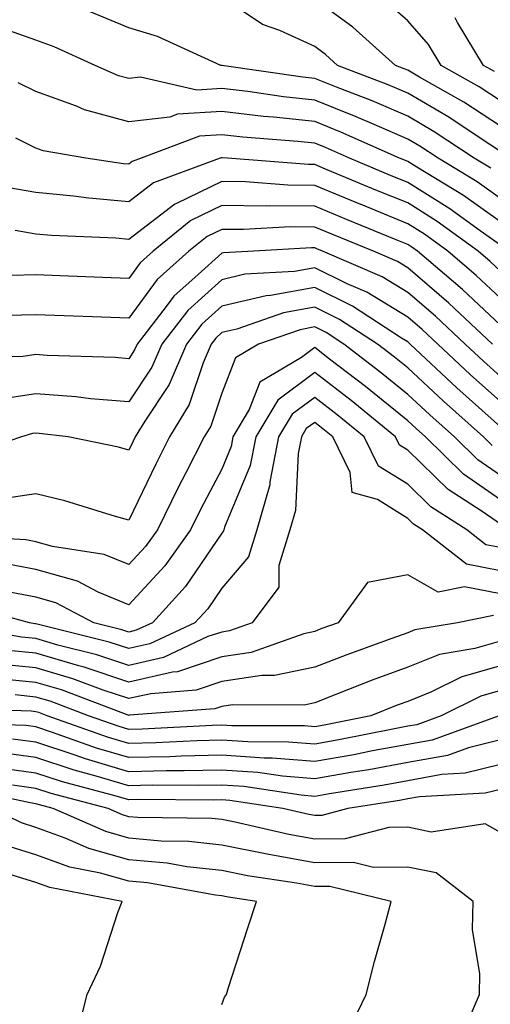
# Model space of a CAD drawing. Units: inches. Extents: x 1002803 to 1005443, y 7247738 to 7250378.
# Drawn here: x 1002956 to 1003007, y 7247871 to 7247977 of the extents above; entities that cross this region are included whole.
import ezdxf

# ---------------------------------------------------------------- set-up
doc = ezdxf.new("R2010")
doc.units = ezdxf.units.IN
doc.header["$MEASUREMENT"] = 0
doc.layers.add('Contour_10027247', color=7, linetype='Continuous', true_color=0x6d7783)

msp = doc.modelspace()

# ---------------------------------------------------------------- linework, layer by layer
at = {"layer": 'Contour_10027247'}
for points in [[(1003008.05, 7247962.66, 2944), (1003005.94, 7247964.03, 2944), (1003002.46, 7247966.33, 2944), (1002998.05, 7247968.93, 2944), (1002995.96, 7247969.83, 2944), (1002990.52, 7247971.92, 2944), (1002989.21, 7247973.08, 2944), (1002988.05, 7247973.94, 2944), (1002984.31, 7247975.66, 2944), (1002982.45, 7247976.32, 2944), (1002978.05, 7247979.28, 2944)], [(1003008.05, 7247965.39, 2943), (1003004.09, 7247967.96, 2943), (1002999.31, 7247970.66, 2943), (1002998.05, 7247971.4, 2943), (1002997.69, 7247971.56, 2943), (1002996.74, 7247971.92, 2943), (1002992.15, 7247976.02, 2943), (1002988.05, 7247979.03, 2943)], [(1003008.05, 7247968.11, 2942), (1003005.74, 7247969.61, 2942), (1003001.65, 7247971.92, 2942), (1003000.3, 7247974.17, 2942), (1002998.05, 7247976.73, 2942), (1002995.3, 7247979.17, 2942)], [(1003006.99, 7247960.86, 2945), (1003005.22, 7247961.92, 2945), (1003000.91, 7247964.78, 2945), (1002998.05, 7247966.46, 2945), (1002994.23, 7247968.1, 2945), (1002990.4, 7247969.57, 2945), (1002988.05, 7247970.51, 2945), (1002986.78, 7247970.65, 2945), (1002978.07, 7247971.9, 2945), (1002978.05, 7247971.91, 2945), (1002977.97, 7247971.92, 2945), (1002971.16, 7247975.03, 2945), (1002968.05, 7247975.96, 2945), (1002963.84, 7247977.71, 2945)], [(1003008.05, 7247957.58, 2946), (1003005.51, 7247959.38, 2946), (1003001.32, 7247961.92, 2946), (1002999.36, 7247963.23, 2946), (1002998.05, 7247963.99, 2946), (1002994.43, 7247965.54, 2946), (1002992.52, 7247966.39, 2946), (1002988.05, 7247968.19, 2946), (1002984.68, 7247968.55, 2946), (1002980.87, 7247969.1, 2946), (1002978.05, 7247969.42, 2946), (1002975.39, 7247969.26, 2946), (1002969.33, 7247970.64, 2946), (1002968.05, 7247970.5, 2946), (1002966.94, 7247970.81, 2946), (1002964.43, 7247971.92, 2946), (1002960.04, 7247973.91, 2946), (1002958.05, 7247974.63, 2946), (1002953.85, 7247976.12, 2946)], [(1003007.39, 7247971.26, 2941), (1003006.22, 7247971.92, 2941), (1003003.42, 7247976.55, 2941), (1003003.16, 7247977.03, 2941)], [(1003008.05, 7247955.07, 2947), (1003004.04, 7247957.91, 2947), (1002999.02, 7247960.95, 2947), (1002998.05, 7247961.56, 2947), (1002997.8, 7247961.67, 2947), (1002997.18, 7247961.92, 2947), (1002990.86, 7247964.73, 2947), (1002988.05, 7247965.87, 2947), (1002983.63, 7247966.34, 2947), (1002982.55, 7247966.42, 2947), (1002978.05, 7247966.94, 2947), (1002973.31, 7247966.66, 2947), (1002972.46, 7247966.33, 2947), (1002968.05, 7247965.86, 2947), (1002963.28, 7247967.15, 2947), (1002962.43, 7247967.54, 2947), (1002958.05, 7247969.11, 2947), (1002956.16, 7247970.03, 2947)], [(1003008.05, 7247952.55, 2948), (1003005.86, 7247954.11, 2948), (1003002.6, 7247956.47, 2948), (1002998.05, 7247959.33, 2948), (1002996.21, 7247960.08, 2948), (1002991.8, 7247961.92, 2948), (1002989.2, 7247963.07, 2948), (1002988.05, 7247963.54, 2948), (1002986.23, 7247963.74, 2948), (1002980.33, 7247964.2, 2948), (1002978.05, 7247964.45, 2948), (1002975.66, 7247964.31, 2948), (1002969.37, 7247961.92, 2948), (1002968.4, 7247961.57, 2948), (1002968.05, 7247961.3, 2948), (1002967.47, 7247961.34, 2948), (1002963.44, 7247961.92, 2948), (1002958.86, 7247962.73, 2948), (1002958.05, 7247963.02, 2948), (1002955.9, 7247964.07, 2948)], [(1003008.05, 7247949.76, 2949), (1003006.94, 7247950.81, 2949), (1003005.62, 7247951.92, 2949), (1003001.23, 7247955.1, 2949), (1002998.05, 7247957.11, 2949), (1002994.63, 7247958.5, 2949), (1002989.21, 7247960.76, 2949), (1002988.05, 7247961.25, 2949), (1002987.38, 7247961.25, 2949), (1002978.67, 7247961.92, 2949), (1002978.1, 7247961.97, 2949), (1002978, 7247961.97, 2949), (1002977.88, 7247961.92, 2949), (1002970.7, 7247959.27, 2949), (1002968.05, 7247957.24, 2949), (1002963.75, 7247957.62, 2949), (1002962.12, 7247957.85, 2949), (1002958.05, 7247958.25, 2949), (1002954.92, 7247958.79, 2949)], [(1003008.05, 7247946.86, 2950), (1003005.43, 7247949.3, 2950), (1003002.37, 7247951.92, 2950), (1002999.87, 7247953.74, 2950), (1002998.05, 7247954.87, 2950), (1002993.06, 7247956.93, 2950), (1002993.03, 7247956.94, 2950), (1002988.05, 7247959, 2950), (1002985.16, 7247959.03, 2950), (1002980.59, 7247959.38, 2950), (1002978.05, 7247959.41, 2950), (1002973.17, 7247957.04, 2950), (1002972.99, 7247956.98, 2950), (1002968.05, 7247953.19, 2950), (1002966.66, 7247953.31, 2950), (1002959.73, 7247953.6, 2950), (1002958.05, 7247953.76, 2950), (1002955.83, 7247954.14, 2950)], [(1003008.05, 7247943.96, 2951), (1003003.94, 7247947.81, 2951), (1002999.1, 7247951.92, 2951), (1002998.49, 7247952.36, 2951), (1002998.05, 7247952.64, 2951), (1002996.82, 7247953.15, 2951), (1002991.47, 7247955.34, 2951), (1002988.05, 7247956.75, 2951), (1002983.17, 7247956.8, 2951), (1002982.91, 7247956.78, 2951), (1002978.05, 7247956.84, 2951), (1002974.74, 7247955.23, 2951), (1002970.69, 7247951.92, 2951), (1002969.29, 7247950.68, 2951), (1002968.05, 7247948.99, 2951), (1002965.23, 7247949.1, 2951), (1002960.69, 7247949.28, 2951), (1002958.05, 7247949.38, 2951), (1002955.44, 7247949.31, 2951)], [(1003007.18, 7247941.92, 2952), (1003002.47, 7247946.34, 2952), (1002998.05, 7247950.13, 2952), (1002996.94, 7247950.81, 2952), (1002994.36, 7247951.92, 2952), (1002989.89, 7247953.76, 2952), (1002988.05, 7247954.51, 2952), (1002985.43, 7247954.54, 2952), (1002980.38, 7247954.25, 2952), (1002978.05, 7247954.27, 2952), (1002976.47, 7247953.5, 2952), (1002974.52, 7247951.92, 2952), (1002971.1, 7247948.87, 2952), (1002968.05, 7247944.72, 2952), (1002965.14, 7247944.83, 2952), (1002961.09, 7247944.96, 2952), (1002958.05, 7247945.07, 2952), (1002954.98, 7247944.99, 2952)], [(1003008.05, 7247938.42, 2953), (1003006.2, 7247940.07, 2953), (1003004.23, 7247941.92, 2953), (1003001.05, 7247944.92, 2953), (1002998.05, 7247947.48, 2953), (1002995.29, 7247949.16, 2953), (1002988.9, 7247951.92, 2953), (1002988.29, 7247952.16, 2953), (1002988.05, 7247952.27, 2953), (1002987.7, 7247952.27, 2953), (1002981.51, 7247951.92, 2953), (1002978.24, 7247951.73, 2953), (1002978.05, 7247951.69, 2953), (1002975.53, 7247949.4, 2953), (1002972.9, 7247947.07, 2953), (1002972.09, 7247945.96, 2953), (1002968.96, 7247941.92, 2953), (1002968.68, 7247941.29, 2953), (1002968.05, 7247940.34, 2953), (1002966.59, 7247940.46, 2953), (1002959.28, 7247940.69, 2953), (1002958.05, 7247940.79, 2953), (1002956.71, 7247940.58, 2953), (1002949.6, 7247940.37, 2953)], [(1003008.05, 7247935.73, 2954), (1003004.78, 7247938.65, 2954), (1003001.28, 7247941.92, 2954), (1002999.61, 7247943.48, 2954), (1002998.05, 7247944.83, 2954), (1002993.65, 7247947.52, 2954), (1002991.56, 7247948.41, 2954), (1002988.05, 7247950.12, 2954), (1002985.87, 7247949.74, 2954), (1002980.54, 7247949.43, 2954), (1002978.05, 7247948.84, 2954), (1002974.42, 7247945.55, 2954), (1002971.6, 7247941.92, 2954), (1002970.54, 7247939.43, 2954), (1002968.05, 7247935.7, 2954), (1002963.93, 7247936.04, 2954), (1002962.37, 7247936.24, 2954), (1002958.05, 7247936.56, 2954), (1002954.02, 7247935.95, 2954)], [(1003008.05, 7247933.02, 2955), (1003003.34, 7247937.21, 2955), (1002998.33, 7247941.92, 2955), (1002998.19, 7247942.06, 2955), (1002998.05, 7247942.17, 2955), (1002997.4, 7247942.57, 2955), (1002992.13, 7247946, 2955), (1002988.05, 7247948, 2955), (1002983.28, 7247947.15, 2955), (1002982.84, 7247947.13, 2955), (1002978.05, 7247946, 2955), (1002975.91, 7247944.06, 2955), (1002974.25, 7247941.92, 2955), (1002972.4, 7247937.57, 2955), (1002969.77, 7247933.64, 2955), (1002968.74, 7247931.92, 2955), (1002968.51, 7247931.46, 2955), (1002968.05, 7247930.52, 2955), (1002966.95, 7247930.82, 2955), (1002961.52, 7247931.92, 2955), (1002958.43, 7247932.3, 2955), (1002958.05, 7247932.33, 2955), (1002957.69, 7247932.28, 2955), (1002956.53, 7247931.92, 2955), (1002950.2, 7247929.77, 2955)], [(1003007.14, 7247931.01, 2956), (1003006.21, 7247931.92, 2956), (1003001.89, 7247935.76, 2956), (1002998.05, 7247939.35, 2956), (1002996.63, 7247940.5, 2956), (1002994.79, 7247941.92, 2956), (1002990.71, 7247944.58, 2956), (1002988.05, 7247945.88, 2956), (1002984.69, 7247945.28, 2956), (1002979.67, 7247943.54, 2956), (1002978.05, 7247943.16, 2956), (1002977.41, 7247942.56, 2956), (1002976.9, 7247941.92, 2956), (1002976.04, 7247939.91, 2956), (1002974.55, 7247935.42, 2956), (1002972.45, 7247931.92, 2956), (1002970.96, 7247929.01, 2956), (1002968.05, 7247922.96, 2956), (1002966.61, 7247923.36, 2956), (1002961.17, 7247925.04, 2956), (1002958.05, 7247925.8, 2956), (1002954.68, 7247925.29, 2956)], [(1003008.05, 7247927.76, 2957), (1003005.6, 7247929.47, 2957), (1003003.09, 7247931.92, 2957), (1003000.42, 7247934.29, 2957), (1002998.05, 7247936.51, 2957), (1002995.07, 7247938.94, 2957), (1002991.17, 7247941.92, 2957), (1002989.28, 7247943.15, 2957), (1002988.05, 7247943.76, 2957), (1002986.5, 7247943.47, 2957), (1002982.01, 7247941.92, 2957), (1002979.52, 7247940.45, 2957), (1002978.05, 7247936.65, 2957), (1002976.88, 7247933.09, 2957), (1002976.17, 7247931.92, 2957), (1002974.19, 7247928.06, 2957), (1002973.41, 7247926.56, 2957), (1002971.13, 7247921.92, 2957), (1002969.85, 7247920.12, 2957), (1002968.05, 7247918.18, 2957), (1002965.41, 7247919.28, 2957), (1002959.84, 7247920.13, 2957), (1002958.05, 7247920.64, 2957), (1002956.97, 7247920.84, 2957), (1002948.67, 7247921.3, 2957)], [(1003008.05, 7247925.14, 2958), (1003004.06, 7247927.93, 2958), (1002999.97, 7247931.92, 2958), (1002998.96, 7247932.83, 2958), (1002998.05, 7247933.67, 2958), (1002993.5, 7247937.37, 2958), (1002989.66, 7247940.31, 2958), (1002988.05, 7247941.55, 2958), (1002986.62, 7247940.49, 2958), (1002982.14, 7247937.83, 2958), (1002981, 7247934.87, 2958), (1002979.26, 7247931.92, 2958), (1002979.07, 7247930.9, 2958), (1002978.05, 7247928.47, 2958), (1002975.8, 7247924.17, 2958), (1002974.69, 7247921.92, 2958), (1002971.93, 7247918.04, 2958), (1002968.05, 7247913.84, 2958), (1002964.75, 7247915.22, 2958), (1002962.52, 7247916.39, 2958), (1002958.05, 7247917.66, 2958), (1002954.46, 7247918.33, 2958)], [(1003008.05, 7247922.53, 2959), (1003006.06, 7247923.91, 2959), (1003002.4, 7247926.27, 2959), (1002998.05, 7247930.5, 2959), (1002997.18, 7247931.05, 2959), (1002996.75, 7247931.92, 2959), (1002991.97, 7247935.84, 2959), (1002988.05, 7247938.86, 2959), (1002984.07, 7247935.9, 2959), (1002981.72, 7247931.92, 2959), (1002981.12, 7247928.85, 2959), (1002978.34, 7247922.21, 2959), (1002978.26, 7247921.92, 2959), (1002978.22, 7247921.75, 2959), (1002978.05, 7247921.57, 2959), (1002974.15, 7247915.82, 2959), (1002970.59, 7247911.92, 2959), (1002968.86, 7247911.11, 2959), (1002968.05, 7247910.92, 2959), (1002967.31, 7247911.18, 2959), (1002964.31, 7247911.92, 2959), (1002960.2, 7247914.07, 2959), (1002958.05, 7247914.68, 2959), (1002954.65, 7247915.32, 2959)], [(1003008.05, 7247920.02, 2960), (1003006.45, 7247920.32, 2960), (1003004.41, 7247921.92, 2960), (1003000.54, 7247924.41, 2960), (1002998.05, 7247926.83, 2960), (1002994.92, 7247928.79, 2960), (1002993.38, 7247931.92, 2960), (1002990.45, 7247934.32, 2960), (1002988.05, 7247936.17, 2960), (1002985.61, 7247934.36, 2960), (1002984.17, 7247931.92, 2960), (1002983.23, 7247927.1, 2960), (1002983.21, 7247926.76, 2960), (1002981.82, 7247921.92, 2960), (1002980.94, 7247919.03, 2960), (1002978.05, 7247915.66, 2960), (1002976.54, 7247913.43, 2960), (1002975.16, 7247911.92, 2960), (1002970.33, 7247909.64, 2960), (1002968.05, 7247909.14, 2960), (1002965.96, 7247909.83, 2960), (1002958.21, 7247911.76, 2960), (1002958.05, 7247911.8, 2960), (1002957.94, 7247911.81, 2960), (1002957.37, 7247911.92, 2960), (1002950.06, 7247913.93, 2960)], [(1003008.05, 7247917.53, 2961), (1003004.37, 7247918.24, 2961), (1002999.65, 7247921.92, 2961), (1002998.67, 7247922.55, 2961), (1002998.05, 7247923.16, 2961), (1002994.79, 7247925.18, 2961), (1002992.09, 7247925.96, 2961), (1002991.87, 7247928.1, 2961), (1002990, 7247931.92, 2961), (1002988.93, 7247932.8, 2961), (1002988.05, 7247933.47, 2961), (1002987.15, 7247932.82, 2961), (1002986.63, 7247931.92, 2961), (1002986.28, 7247930.15, 2961), (1002985.97, 7247924, 2961), (1002985.37, 7247921.92, 2961), (1002984.21, 7247918.08, 2961), (1002984.2, 7247915.77, 2961), (1002981.31, 7247911.92, 2961), (1002978.9, 7247911.07, 2961), (1002978.05, 7247910.93, 2961), (1002976.57, 7247910.44, 2961), (1002971.78, 7247908.19, 2961), (1002968.05, 7247907.34, 2961), (1002964.62, 7247908.49, 2961), (1002960.44, 7247909.53, 2961), (1002958.05, 7247910.23, 2961), (1002956.51, 7247910.38, 2961), (1002948.12, 7247911.85, 2961)], [(1003008.05, 7247915.04, 2962), (1003004.18, 7247915.79, 2962), (1003001.34, 7247915.21, 2962), (1002998.05, 7247917.09, 2962), (1002993.72, 7247916.25, 2962), (1002990.58, 7247911.92, 2962), (1002988.71, 7247911.26, 2962), (1002988.05, 7247911, 2962), (1002986.88, 7247910.75, 2962), (1002981.23, 7247908.74, 2962), (1002978.05, 7247908.27, 2962), (1002973.31, 7247906.66, 2962), (1002972.75, 7247906.62, 2962), (1002968.05, 7247905.54, 2962), (1002963.27, 7247907.14, 2962), (1002962.68, 7247907.29, 2962), (1002958.05, 7247908.66, 2962), (1002955.07, 7247908.94, 2962)], [(1003007.27, 7247912.7, 2963), (1003003.4, 7247911.92, 2963), (1002998.82, 7247911.15, 2963), (1002998.05, 7247910.85, 2963), (1002996.35, 7247910.22, 2963), (1002991.49, 7247908.48, 2963), (1002988.05, 7247907.16, 2963), (1002983.73, 7247906.24, 2963), (1002982.37, 7247906.24, 2963), (1002978.05, 7247905.59, 2963), (1002975.31, 7247904.66, 2963), (1002970.42, 7247904.29, 2963), (1002968.05, 7247903.76, 2963), (1002965.3, 7247904.67, 2963), (1002962.03, 7247905.9, 2963), (1002958.05, 7247907.08, 2963), (1002953.64, 7247907.51, 2963)], [(1003008.05, 7247909.94, 2964), (1003005.28, 7247909.15, 2964), (1003001.46, 7247908.51, 2964), (1002998.05, 7247907.15, 2964), (1002994.23, 7247905.74, 2964), (1002990.33, 7247904.2, 2964), (1002988.05, 7247903.32, 2964), (1002986.9, 7247903.07, 2964), (1002979.22, 7247903.09, 2964), (1002978.05, 7247902.92, 2964), (1002977.31, 7247902.66, 2964), (1002968.11, 7247901.98, 2964), (1002968.05, 7247901.96, 2964), (1002967.98, 7247901.99, 2964), (1002960.82, 7247904.69, 2964), (1002958.05, 7247905.5, 2964), (1002954.08, 7247905.89, 2964)], [(1003008.05, 7247907.29, 2965), (1003003.87, 7247906.1, 2965), (1003000.61, 7247904.48, 2965), (1002998.05, 7247903.46, 2965), (1002996.92, 7247903.05, 2965), (1002994.08, 7247901.92, 2965), (1002989.07, 7247900.9, 2965), (1002988.05, 7247900.73, 2965), (1002986.95, 7247900.82, 2965), (1002979.13, 7247900.84, 2965), (1002978.05, 7247900.91, 2965), (1002977.01, 7247900.88, 2965), (1002969.5, 7247900.47, 2965), (1002968.05, 7247900.45, 2965), (1002966.91, 7247900.78, 2965), (1002963.71, 7247901.92, 2965), (1002959.6, 7247903.47, 2965), (1002958.05, 7247903.93, 2965), (1002955.82, 7247904.15, 2965)], [(1003008.05, 7247904.63, 2966), (1003005.93, 7247904.04, 2966), (1003001.66, 7247901.92, 2966), (1002999.02, 7247900.95, 2966), (1002998.05, 7247900.79, 2966), (1002996.65, 7247900.52, 2966), (1002990.66, 7247899.31, 2966), (1002988.05, 7247898.85, 2966), (1002985.22, 7247899.09, 2966), (1002980.87, 7247899.1, 2966), (1002978.05, 7247899.29, 2966), (1002975.36, 7247899.23, 2966), (1002970.98, 7247898.99, 2966), (1002968.05, 7247898.92, 2966), (1002965.75, 7247899.62, 2966), (1002959.27, 7247901.92, 2966), (1002958.38, 7247902.25, 2966), (1002958.05, 7247902.35, 2966), (1002957.57, 7247902.4, 2966), (1002948.82, 7247902.69, 2966)], [(1003007.89, 7247901.92, 2967), (1003000.67, 7247899.3, 2967), (1002998.05, 7247898.83, 2967), (1002994.26, 7247898.13, 2967), (1002992.25, 7247897.72, 2967), (1002988.05, 7247896.98, 2967), (1002983.49, 7247897.36, 2967), (1002982.61, 7247897.36, 2967), (1002978.05, 7247897.68, 2967), (1002973.7, 7247897.57, 2967), (1002972.46, 7247897.51, 2967), (1002968.05, 7247897.41, 2967), (1002964.57, 7247898.44, 2967), (1002959.84, 7247900.13, 2967), (1002958.05, 7247900.72, 2967), (1002957, 7247900.87, 2967), (1002948.87, 7247901.1, 2967)], [(1003008.05, 7247899.32, 2968), (1003004.6, 7247898.47, 2968), (1003002.33, 7247897.64, 2968), (1002998.05, 7247896.87, 2968), (1002993.87, 7247896.1, 2968), (1002991.93, 7247895.8, 2968), (1002988.05, 7247895.11, 2968), (1002984.57, 7247895.4, 2968), (1002981.93, 7247895.8, 2968), (1002978.05, 7247896.07, 2968), (1002974, 7247895.97, 2968), (1002972.12, 7247895.99, 2968), (1002968.05, 7247895.89, 2968), (1002963.41, 7247897.28, 2968), (1002962.29, 7247897.68, 2968), (1002958.05, 7247899.06, 2968), (1002955.54, 7247899.41, 2968)], [(1003008.05, 7247896.66, 2969), (1003004.25, 7247895.72, 2969), (1003001.71, 7247895.58, 2969), (1002998.05, 7247894.92, 2969), (1002995.52, 7247894.45, 2969), (1002989.65, 7247893.52, 2969), (1002988.05, 7247893.24, 2969), (1002986.61, 7247893.36, 2969), (1002980.42, 7247894.29, 2969), (1002978.05, 7247894.46, 2969), (1002975.57, 7247894.4, 2969), (1002970.57, 7247894.44, 2969), (1002968.05, 7247894.38, 2969), (1002964.54, 7247895.43, 2969), (1002962.19, 7247896.06, 2969), (1002958.05, 7247897.41, 2969), (1002954.08, 7247897.95, 2969)], [(1003008.05, 7247893.99, 2970), (1003006.39, 7247893.58, 2970), (1002999.33, 7247893.2, 2970), (1002998.05, 7247892.96, 2970), (1002997.17, 7247892.8, 2970), (1002991.62, 7247891.92, 2970), (1002988.8, 7247891.17, 2970), (1002988.05, 7247891.17, 2970), (1002987.42, 7247891.29, 2970), (1002984.63, 7247891.92, 2970), (1002978.91, 7247892.78, 2970), (1002978.05, 7247892.85, 2970), (1002977.15, 7247892.82, 2970), (1002969.02, 7247892.89, 2970), (1002968.05, 7247892.87, 2970), (1002966.7, 7247893.27, 2970), (1002960.94, 7247894.81, 2970), (1002958.05, 7247895.75, 2970), (1002953.62, 7247896.35, 2970)], [(1003004.04, 7247867.91, 2972), (1003005.76, 7247871.92, 2972), (1003005.82, 7247874.15, 2972), (1003005.04, 7247878.91, 2972), (1003005.11, 7247881.92, 2972), (1003001.12, 7247884.99, 2972), (1002998.05, 7247885.63, 2972), (1002994.39, 7247885.58, 2972), (1002992.24, 7247886.11, 2972), (1002988.05, 7247886.07, 2972), (1002983.12, 7247886.99, 2972), (1002982.94, 7247887.03, 2972), (1002978.05, 7247888, 2972), (1002974.51, 7247888.38, 2972), (1002971.55, 7247888.42, 2972), (1002968.05, 7247888.74, 2972), (1002965.57, 7247889.44, 2972), (1002959.92, 7247891.92, 2972), (1002958.44, 7247892.31, 2972), (1002958.05, 7247892.44, 2972), (1002957.44, 7247892.53, 2972), (1002950.23, 7247894.1, 2972)], [(1003008.05, 7247889.34, 2971), (1003006.4, 7247890.27, 2971), (1003000.58, 7247889.39, 2971), (1002998.05, 7247889.93, 2971), (1002996.03, 7247889.9, 2971), (1002991.32, 7247888.65, 2971), (1002988.05, 7247888.62, 2971), (1002985.27, 7247889.14, 2971), (1002979.51, 7247890.46, 2971), (1002978.05, 7247890.75, 2971), (1002977, 7247890.87, 2971), (1002969.01, 7247890.96, 2971), (1002968.05, 7247891.05, 2971), (1002967.37, 7247891.24, 2971), (1002965.82, 7247891.92, 2971), (1002959.69, 7247893.56, 2971), (1002958.05, 7247894.1, 2971), (1002955.53, 7247894.44, 2971)], [(1002991.8, 7247868.17, 2973), (1002993.6, 7247871.92, 2973), (1002994.5, 7247875.47, 2973), (1002995.63, 7247879.5, 2973), (1002996.27, 7247881.92, 2973), (1002989.67, 7247883.54, 2973), (1002988.05, 7247883.53, 2973), (1002986.08, 7247883.89, 2973), (1002980.83, 7247884.7, 2973), (1002978.05, 7247885.26, 2973), (1002974.31, 7247885.66, 2973), (1002972.18, 7247886.05, 2973), (1002968.05, 7247886.42, 2973), (1002963.76, 7247887.63, 2973), (1002961.22, 7247888.75, 2973), (1002958.05, 7247889.9, 2973), (1002956.51, 7247890.38, 2973), (1002953.32, 7247891.92, 2973)], [(1002978.05, 7247870.84, 2974), (1002978.36, 7247871.61, 2974), (1002978.55, 7247871.92, 2974), (1002978.78, 7247872.65, 2974), (1002980.87, 7247879.1, 2974), (1002981.78, 7247881.92, 2974), (1002978.55, 7247882.42, 2974), (1002978.05, 7247882.52, 2974), (1002977.38, 7247882.59, 2974), (1002970.06, 7247883.93, 2974), (1002968.05, 7247884.11, 2974), (1002965, 7247884.97, 2974), (1002961.73, 7247885.6, 2974), (1002958.05, 7247886.94, 2974), (1002954.25, 7247888.12, 2974)], [(1002962.46, 7247867.51, 2975), (1002963.56, 7247871.92, 2975), (1002965, 7247874.97, 2975), (1002966.87, 7247880.74, 2975), (1002967.33, 7247881.92, 2975), (1002959.56, 7247883.43, 2975), (1002958.05, 7247883.98, 2975), (1002955.06, 7247884.91, 2975)]]:
    msp.add_polyline3d(points, dxfattribs=at)

doc.saveas('drawing.dxf')
